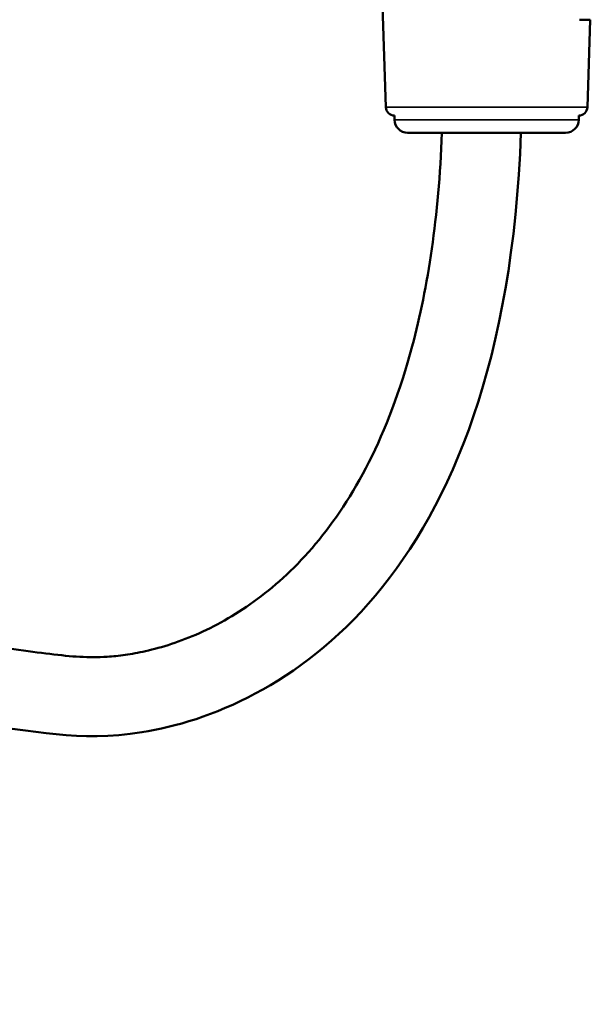
# Model space of a CAD drawing. Units: millimetres. Extents: x 5255 to 6236, y 4042 to 5343.
# Drawn here: x 6116 to 6181, y 5120 to 5232 of the extents above; entities that cross this region are included whole.
import ezdxf

# ---------------------------------------------------------------- set-up
doc = ezdxf.new("R2010")
doc.units = ezdxf.units.MM
doc.header["$LTSCALE"] = 5
for name, color, linetype, lineweight in [('AM_0 ( Kontur 0.5 )', 7, 'CONTINUOUS', 50), ('Sichtbar (ISO)', 7, 'CONTINUOUS', 50), ('Sichtbar schmal (ISO)', 7, 'CONTINUOUS', 35)]:
    doc.layers.add(name, color=color, linetype=linetype, lineweight=lineweight)

msp = doc.modelspace()

# ---------------------------------------------------------------- linework, layer by layer
at = {"layer": 'AM_0 ( Kontur 0.5 )'}
for points, knots in [([(6163.94, 5219.395), (6163.575, 5209.825), (6162.341, 5201.8), (6159.188, 5189.959), (6157.499, 5185.597), (6153.745, 5178.172), (6151.682, 5175.107), (6147.39, 5169.994), (6145.161, 5167.944), (6140.691, 5164.623), (6138.449, 5163.353), (6134.123, 5161.42), (6132.038, 5160.759), (6129.338, 5160.147), (6128.563, 5160.006), (6127.114, 5159.798), (6126.438, 5159.731), (6124.724, 5159.625), (6123.72, 5159.631), (6121.608, 5159.746), (6120.496, 5159.858), (6118.017, 5160.16), (6116.651, 5160.35), (6114.253, 5160.653), (6113.332, 5160.764), (6111.328, 5160.973), (6110.234, 5161.07), (6107.976, 5161.227), (6106.806, 5161.289), (6103.186, 5161.417), (6100.623, 5161.427), (6091.857, 5161.157), (6085.148, 5160.496), (6072.374, 5157.992), (6066.393, 5156.369), (6054.506, 5151.838), (6048.599, 5148.929), (6042.259, 5144.726), (6041.531, 5144.225), (6040.092, 5143.201), (6039.385, 5142.68), (6037.298, 5141.096), (6035.952, 5140.012), (6032.718, 5137.3), (6030.875, 5135.659), (6027.31, 5132.405), (6025.565, 5130.771), (6022.948, 5128.287), (6022.056, 5127.434), (6021.169, 5126.584), (6021.168, 5126.583), (6021.168, 5126.582), (6021.167, 5126.582), (6019.501, 5124.983), (6017.835, 5123.385), (6016.169, 5121.786)], [0.1698225, 0.1698225, 0.1698225, 0.1698225, 15.2657159, 15.2657159, 26.835032, 26.835032, 38.404348, 38.404348, 49.9736641, 49.9736641, 61.5429801, 61.5429801, 73.1122961, 73.1122961, 78.0784357, 78.0784357, 83.0445752, 83.0445752, 91.1097451, 91.1097451, 99.1749151, 99.1749151, 107.240085, 107.240085, 111.8355382, 111.8355382, 116.6728863, 116.6728863, 121.5102344, 121.5102344, 131.1849305, 131.1849305, 153.0785997, 153.0785997, 171.2580779, 171.2580779, 189.4375561, 189.4375561, 191.8112988, 191.8112988, 194.1850415, 194.1850415, 198.9325269, 198.9325269, 205.9180225, 205.9180225, 212.903518, 212.903518, 216.5611998, 216.5611998, 216.5611998, 216.5638426, 216.5638426, 216.5638426, 223.4360571, 223.4360571, 223.4360571, 223.4360571]), ([(6172.946, 5219.395), (6171.078, 5167.456), (6132.42, 5146.841), (6107.497, 5154.46), (6062.123, 5150.884), (6036.044, 5128.319), (6029.985, 5122.569), (6027.4, 5120.089)], [0, 0, 0, 0, 77.0011782, 114.1283876, 191.4947867, 205.7997566, 216.5611998, 216.5611998, 216.5611998, 216.5611998])]:
    msp.add_open_spline(points, degree=3, knots=knots, dxfattribs=at)
at = {"layer": 'Sichtbar (ISO)'}
for p, q in [((6157.547, 5222.327), (6156.097, 5265.357)), ((6179.637, 5232.289), (6180.853, 5232.289)), ((6180.517, 5222.327), (6180.853, 5232.289)), ((6158.532, 5221.361), (6158.532, 5220.895)), ((6179.532, 5221.361), (6179.532, 5220.895)), ((6160.032, 5219.395), (6178.032, 5219.395))]:
    msp.add_line(p, q, dxfattribs=at)
for centre, radius, start, end in [((6158.547, 5222.361), 1, 181.93, 269.16692), ((6179.517, 5222.361), 1, 270.83308, 358.07), ((6160.032, 5220.895), 1.5, 180, 270), ((6178.032, 5220.895), 1.5, 270, 0)]:
    msp.add_arc(centre, radius, start, end, dxfattribs=at)
at = {"layer": 'Sichtbar schmal (ISO)'}
for p, q in [((6180.517, 5222.327), (6157.547, 5222.327)), ((6158.532, 5220.895), (6179.532, 5220.895))]:
    msp.add_line(p, q, dxfattribs=at)

doc.saveas('drawing.dxf')
